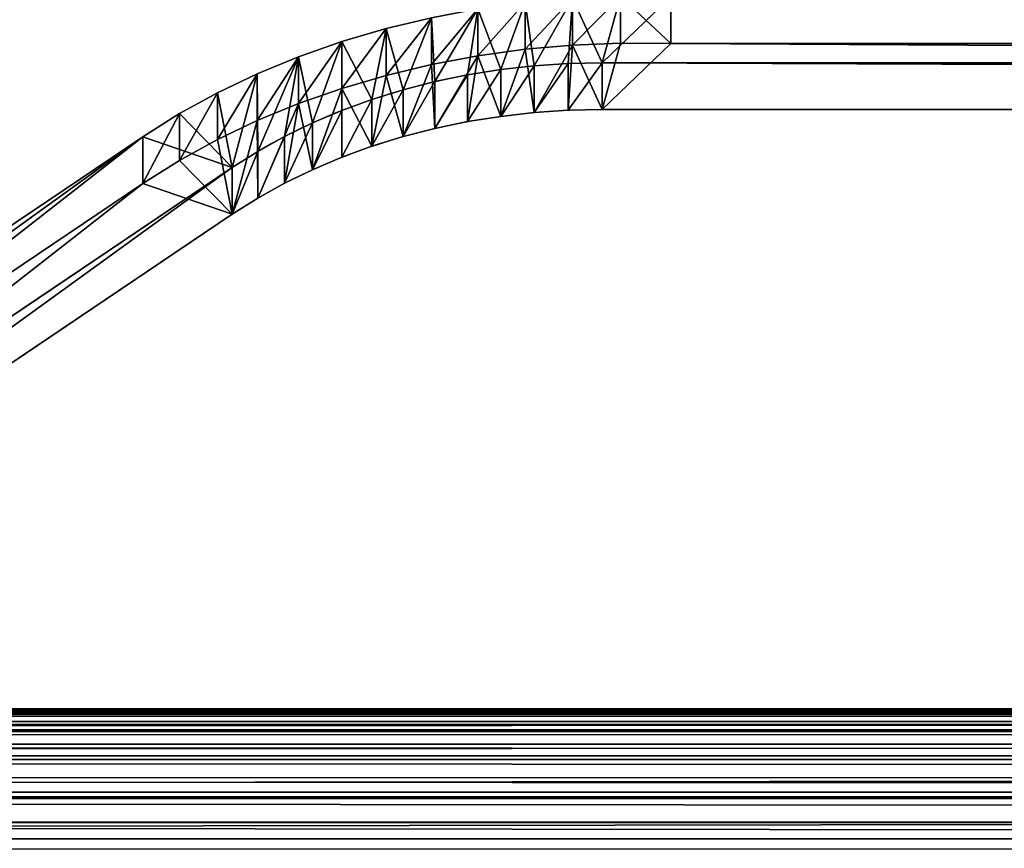
# Model space of a CAD drawing. Extents: x 0 to 2262, y 0 to 744.
# Drawn here: x 706 to 767, y 691 to 743 of the extents above; entities that cross this region are included whole.
import ezdxf

# ---------------------------------------------------------------- set-up
doc = ezdxf.new("R2010")
doc.units = 0
doc.header["$LTSCALE"] = 25.4
doc.layers.get('0').update_dxf_attribs({"color": 13, "linetype": 'CONTINUOUS'})

# ---------------------------------------------------------------- blocks, each defined once
blk = doc.blocks.new('SKUPINA_15')
at = {"color": 0}
for p, q in [((76.44, 58.968, -10), (74.319, 58.702, -10)), ((76.44, 58.968, -10), (74.319, 58.702, -10)), ((78.575, 59.091, -10), (76.44, 58.968, -10)), ((78.575, 59.091, -10), (76.44, 58.968, -10)), ((76.44, 58.968, 10), (76.44, 58.968, -10)), ((76.44, 58.968, 10), (76.44, 58.968, -10)), ((78.575, 59.092, 10), (78.575, 59.091, -10)), ((78.575, 59.092, 10), (78.575, 59.091, -10)), ((80.824, 59.072, -10), (78.575, 59.091, -10)), ((80.824, 59.072, -10), (78.575, 59.091, -10)), ((80.824, 59.072, 10), (80.824, 59.072, -10)), ((626.85, 59.072, -10), (80.824, 59.072, -10)), ((80.824, 59.072, 10), (80.824, 59.072, -10)), ((626.85, 59.072, -10), (80.824, 59.072, -10)), ((74.319, 58.702, -10), (72.219, 58.295, -10)), ((74.319, 58.702, -10), (72.219, 58.295, -10)), ((74.319, 58.702, 10), (74.319, 58.702, -10)), ((74.319, 58.702, 10), (74.319, 58.702, -10)), ((72.219, 58.295, -10), (70.152, 57.749, -10)), ((72.219, 58.295, -10), (70.152, 57.749, -10)), ((72.219, 58.295, 10), (72.219, 58.295, -10)), ((72.219, 58.295, 10), (72.219, 58.295, -10)), ((70.152, 57.749, 10), (68.125, 57.066, 10)), ((70.152, 57.749, -10), (68.125, 57.066, -10)), ((70.152, 57.749, 10), (68.125, 57.066, 10)), ((70.152, 57.749, -10), (68.125, 57.066, -10)), ((70.152, 57.749, 10), (70.152, 57.749, -10)), ((70.152, 57.749, 10), (70.152, 57.749, -10)), ((68.125, 57.066, 10), (66.149, 56.25, 10)), ((68.125, 57.066, -10), (66.149, 56.25, -10)), ((68.125, 57.066, 10), (66.149, 56.25, 10)), ((68.125, 57.066, -10), (66.149, 56.25, -10)), ((68.125, 57.066, 10), (68.125, 57.066, -10)), ((68.125, 57.066, 10), (68.125, 57.066, -10)), ((66.149, 56.25, 10), (64.231, 55.304, 10)), ((66.149, 56.25, -10), (64.231, 55.304, -10)), ((66.149, 56.25, 10), (64.231, 55.304, 10)), ((66.149, 56.25, -10), (64.231, 55.304, -10)), ((66.149, 56.25, 10), (66.149, 56.25, -10)), ((66.149, 56.25, 10), (66.149, 56.25, -10)), ((64.231, 55.304, 10), (62.381, 54.232, 10)), ((64.231, 55.304, -10), (62.381, 54.232, -10)), ((64.231, 55.304, 10), (62.381, 54.232, 10)), ((64.231, 55.304, -10), (62.381, 54.232, -10)), ((64.231, 55.304, 10), (64.231, 55.304, -10)), ((64.231, 55.304, 10), (64.231, 55.304, -10)), ((76.24, 54.881, 10), (76.24, 54.881, -10)), ((76.24, 54.881, 10), (76.24, 54.881, -10)), ((77.753, 54.928, 10), (589.514, 54.928, 10)), ((77.753, 54.928, -10), (589.514, 54.928, -10)), ((77.753, 54.928, 10), (77.753, 54.928, -10)), ((77.753, 54.928, 10), (589.514, 54.928, 10)), ((77.753, 54.928, 10), (77.753, 54.928, -10)), ((77.753, 54.928, -10), (589.514, 54.928, -10)), ((73.237, 54.499, 10), (73.237, 54.499, -10)), ((73.237, 54.499, 10), (73.237, 54.499, -10)), ((74.733, 54.737, 10), (74.733, 54.737, -10)), ((74.733, 54.737, 10), (74.733, 54.737, -10)), ((62.381, 54.232, 10), (60.607, 53.038, 10)), ((62.381, 54.232, -10), (60.607, 53.038, -10)), ((62.381, 54.232, 10), (60.607, 53.038, 10)), ((62.381, 54.232, -10), (60.607, 53.038, -10)), ((62.381, 54.232, 10), (62.381, 54.232, -10)), ((62.381, 54.232, 10), (62.381, 54.232, -10)), ((71.76, 54.166, 10), (71.76, 54.166, -10)), ((71.76, 54.166, 10), (71.76, 54.166, -10)), ((70.307, 53.741, 10), (70.307, 53.741, -10)), ((70.307, 53.741, 10), (70.307, 53.741, -10)), ((68.883, 53.225, 10), (68.883, 53.225, -10)), ((68.883, 53.225, 10), (68.883, 53.225, -10)), ((60.607, 53.038, 10), (58.916, 51.73, 10)), ((60.607, 53.038, -10), (58.916, 51.73, -10)), ((60.607, 53.038, 10), (58.916, 51.73, 10)), ((60.607, 53.038, -10), (58.916, 51.73, -10)), ((60.607, 53.038, 10), (60.607, 53.038, -10)), ((60.607, 53.038, 10), (60.607, 53.038, -10)), ((67.495, 52.62, 10), (67.495, 52.62, -10)), ((67.495, 52.62, 10), (67.495, 52.62, -10)), ((66.148, 51.929, 10), (66.148, 51.929, -10)), ((66.148, 51.929, 10), (66.148, 51.929, -10)), ((58.916, 51.73, 10), (57.279, 50.278, 10)), ((58.916, 51.73, -10), (57.279, 50.278, -10)), ((58.916, 51.73, 10), (57.279, 50.278, 10)), ((58.916, 51.73, -10), (57.279, 50.278, -10)), ((58.916, 51.73, 10), (58.916, 51.73, -10)), ((58.916, 51.73, 10), (58.916, 51.73, -10)), ((64.848, 51.154, 10), (64.848, 51.153, -10)), ((64.848, 51.154, 10), (64.848, 51.153, -10)), ((57.279, 50.278, 10), (13.333, 8.607, 10)), ((57.279, 50.278, -10), (13.333, 8.607, -10)), ((57.279, 50.278, -10), (13.333, 8.607, -10)), ((57.279, 50.278, 10), (13.333, 8.607, 10)), ((57.279, 50.278, 10), (57.279, 50.278, -10)), ((57.279, 50.278, 10), (57.279, 50.278, -10)), ((63.599, 50.298, 10), (63.599, 50.298, -10)), ((63.599, 50.298, 10), (63.599, 50.298, -10)), ((62.406, 49.365, 10), (62.406, 49.364, -10)), ((62.406, 49.365, 10), (62.406, 49.364, -10)), ((19.355, 8.607, 10), (61.275, 48.358, 10)), ((19.355, 8.607, -10), (61.275, 48.358, -10)), ((19.355, 8.607, -10), (61.275, 48.358, -10)), ((19.355, 8.607, 10), (61.275, 48.358, 10)), ((61.275, 48.358, 10), (61.275, 48.358, -10)), ((61.275, 48.358, 10), (61.275, 48.358, -10))]:
    blk.add_line(p, q, dxfattribs=at)
at = {"color": 0, "extrusion": (3.13822e-12, -2.08991e-06, -1)}
blk.add_arc((-77.753, 30.98, -10), 23.948, 46.522, 90, dxfattribs=at)
blk.add_arc((-77.753, 30.98, -10), 23.948, 46.522, 90, dxfattribs=at)
blk.add_arc((-77.753, 30.98, -10), 23.948, 46.522, 90, dxfattribs=at)
blk.add_arc((-77.753, 30.98, -10), 23.948, 46.522, 90, dxfattribs=at)
blk.add_arc((-77.753, 30.98, -10), 23.948, 46.522, 90, dxfattribs=at)
blk.add_arc((-77.753, 30.98, -10), 23.948, 46.522, 90, dxfattribs=at)
blk.add_arc((-77.753, 30.98, -10), 23.948, 46.522, 90, dxfattribs=at)
blk.add_arc((-77.753, 30.98, -10), 23.948, 46.522, 90, dxfattribs=at)
blk.add_arc((-77.753, 30.98, -10), 23.948, 46.522, 90, dxfattribs=at)
blk.add_arc((-77.753, 30.98, -10), 23.948, 46.522, 90, dxfattribs=at)
blk.add_arc((-77.753, 30.98, -10), 23.948, 46.522, 90, dxfattribs=at)
blk.add_arc((-77.753, 30.98, -10), 23.948, 46.522, 90, dxfattribs=at)
blk.add_arc((-77.753, 30.98, -10), 23.948, 46.522, 90, dxfattribs=at)
at = {"color": 0, "extrusion": (3.1383e-12, -2.08991e-06, -1)}
blk.add_arc((-77.753, 30.98, 10), 23.948, 46.522, 90, dxfattribs=at)
blk.add_arc((-77.753, 30.98, 10), 23.948, 46.522, 90, dxfattribs=at)
blk.add_arc((-77.753, 30.98, 10), 23.948, 46.522, 90, dxfattribs=at)
blk.add_arc((-77.753, 30.98, 10), 23.948, 46.522, 90, dxfattribs=at)
blk.add_arc((-77.753, 30.98, 10), 23.948, 46.522, 90, dxfattribs=at)
blk.add_arc((-77.753, 30.98, 10), 23.948, 46.522, 90, dxfattribs=at)
blk.add_arc((-77.753, 30.98, 10), 23.948, 46.522, 90, dxfattribs=at)
blk.add_arc((-77.753, 30.98, 10), 23.948, 46.522, 90, dxfattribs=at)
blk.add_arc((-77.753, 30.98, 10), 23.948, 46.522, 90, dxfattribs=at)
blk.add_arc((-77.753, 30.98, 10), 23.948, 46.522, 90, dxfattribs=at)
blk.add_arc((-77.753, 30.98, 10), 23.948, 46.522, 90, dxfattribs=at)
blk.add_arc((-77.753, 30.98, 10), 23.948, 46.522, 90, dxfattribs=at)
blk.add_arc((-77.753, 30.98, 10), 23.948, 46.522, 90, dxfattribs=at)
at = {"color": 0}
mesh = blk.add_polyface(dxfattribs=at)
corners = [(19.355, 8.607, 10), (57.279, 50.278, 10), (13.333, 8.607, 10), (61.275, 48.358, 10), (58.916, 51.73, 10), (60.607, 53.038, 10), (62.381, 54.232, 10), (62.406, 49.365, 10), (64.231, 55.304, 10), (63.599, 50.298, 10), (64.848, 51.154, 10), (66.149, 56.25, 10), (66.148, 51.929, 10), (67.495, 52.62, 10), (68.125, 57.066, 10), (68.883, 53.225, 10), (70.152, 57.749, 10), (70.307, 53.741, 10), (72.219, 58.295, 10), (71.76, 54.166, 10), (73.237, 54.499, 10), (74.319, 58.702, 10), (74.733, 54.737, 10), (76.44, 58.968, 10), (76.24, 54.881, 10), (77.753, 54.928, 10), (78.575, 59.092, 10), (80.824, 59.072, 10), (589.514, 54.928, 10), (626.85, 59.072, 10), (624.981, 54.928, 10), (627.564, 54.857, 10), (629.177, 59.092, 10), (630.179, 54.638, 10), (633.471, 59.072, 10), (632.778, 54.275, 10), (635.353, 53.768, 10), (635.27, 58.968, 10), (637.391, 58.702, 10), (637.895, 53.119, 10), (639.491, 58.295, 10), (640.398, 52.33, 10), (641.558, 57.749, 10), (642.853, 51.402, 10), (643.585, 57.066, 10), (645.253, 50.341, 10), (645.561, 56.25, 10), (647.59, 49.147, 10), (647.479, 55.304, 10), (649.329, 54.232, 10), (649.857, 47.826, 10), (651.103, 53.038, 10), (652.047, 46.38, 10), (652.795, 51.73, 10), (654.23, 44.759, 10), (654.431, 50.278, 10), (692.355, 8.607, 10), (698.377, 8.607, 10)]
mesh.append_faces([[corners[k] for k in face] for face in [(0, 1, 2), (55, 56, 57)]], dxfattribs={"vtx0": -1, "color": 0})
mesh.append_faces([[corners[k] for k in face] for face in [(1, 3, 4), (4, 3, 5), (5, 3, 6), (6, 7, 8), (8, 10, 11), (11, 13, 14), (14, 15, 16), (16, 17, 18), (18, 20, 21), (21, 22, 23), (23, 25, 26), (26, 25, 27), (27, 28, 29), (29, 31, 32), (32, 33, 34), (34, 36, 37), (37, 36, 38), (38, 39, 40), (40, 41, 42), (42, 43, 44), (44, 45, 46), (46, 47, 48), (48, 47, 49), (49, 50, 51), (51, 52, 53), (53, 54, 55)]], dxfattribs={"vtx0": -1, "vtx1": -1, "color": 0})
mesh.append_faces([[corners[k] for k in face] for face in [(1, 0, 3), (6, 3, 7), (8, 7, 9), (8, 9, 10), (11, 10, 12), (11, 12, 13), (14, 13, 15), (16, 15, 17), (18, 17, 19), (18, 19, 20), (21, 20, 22), (23, 22, 24), (23, 24, 25), (27, 25, 28), (29, 28, 30), (29, 30, 31), (32, 31, 33), (34, 33, 35), (34, 35, 36), (38, 36, 39), (40, 39, 41), (42, 41, 43), (44, 43, 45), (46, 45, 47), (49, 47, 50), (51, 50, 52), (53, 52, 54), (55, 54, 56)]], dxfattribs={"vtx0": -1, "vtx2": -1, "color": 0})
mesh = blk.add_polyface(dxfattribs=at)
corners = [(57.279, 50.278, -10), (19.355, 8.607, -10), (13.333, 8.607, -10), (61.275, 48.358, -10), (58.916, 51.73, -10), (60.607, 53.038, -10), (62.381, 54.232, -10), (62.406, 49.364, -10), (64.231, 55.304, -10), (63.599, 50.298, -10), (64.848, 51.153, -10), (66.149, 56.25, -10), (66.148, 51.929, -10), (67.495, 52.62, -10), (68.125, 57.066, -10), (68.883, 53.225, -10), (70.152, 57.749, -10), (70.307, 53.741, -10), (72.219, 58.295, -10), (71.76, 54.166, -10), (73.237, 54.499, -10), (74.319, 58.702, -10), (74.733, 54.737, -10), (76.44, 58.968, -10), (76.24, 54.881, -10), (77.753, 54.928, -10), (78.575, 59.091, -10), (80.824, 59.072, -10), (589.514, 54.928, -10), (626.85, 59.072, -10), (624.981, 54.928, -10), (627.564, 54.857, -10), (629.177, 59.092, -10), (630.179, 54.638, -10), (633.471, 59.072, -10), (632.778, 54.275, -10), (635.353, 53.768, -10), (635.27, 58.968, -10), (637.391, 58.702, -10), (637.895, 53.119, -10), (639.491, 58.295, -10), (640.398, 52.33, -10), (641.558, 57.749, -10), (642.853, 51.402, -10), (643.585, 57.066, -10), (645.253, 50.341, -10), (645.561, 56.25, -10), (647.59, 49.147, -10), (647.479, 55.304, -10), (649.329, 54.232, -10), (649.857, 47.826, -10), (651.103, 53.038, -10), (652.047, 46.38, -10), (652.795, 51.73, -10), (654.23, 44.759, -10), (654.431, 50.278, -10), (692.355, 8.607, -10), (698.377, 8.607, -10)]
mesh.append_faces([[corners[k] for k in face] for face in [(0, 1, 2), (56, 55, 57)]], dxfattribs={"vtx0": -1, "color": 0})
mesh.append_faces([[corners[k] for k in face] for face in [(1, 0, 3), (3, 6, 7), (7, 8, 9), (9, 8, 10), (10, 11, 12), (12, 11, 13), (13, 14, 15), (15, 16, 17), (17, 18, 19), (19, 18, 20), (20, 21, 22), (22, 23, 24), (24, 23, 25), (25, 27, 28), (28, 29, 30), (30, 29, 31), (31, 32, 33), (33, 34, 35), (35, 34, 36), (36, 38, 39), (39, 40, 41), (41, 42, 43), (43, 44, 45), (45, 46, 47), (47, 49, 50), (50, 51, 52), (52, 53, 54), (54, 55, 56)]], dxfattribs={"vtx0": -1, "vtx1": -1, "color": 0})
mesh.append_faces([[corners[k] for k in face] for face in [(3, 0, 4), (3, 4, 5), (3, 5, 6), (7, 6, 8), (10, 8, 11), (13, 11, 14), (15, 14, 16), (17, 16, 18), (20, 18, 21), (22, 21, 23), (25, 23, 26), (25, 26, 27), (28, 27, 29), (31, 29, 32), (33, 32, 34), (36, 34, 37), (36, 37, 38), (39, 38, 40), (41, 40, 42), (43, 42, 44), (45, 44, 46), (47, 46, 48), (47, 48, 49), (50, 49, 51), (52, 51, 53), (54, 53, 55)]], dxfattribs={"vtx0": -1, "vtx2": -1, "color": 0})
mesh = blk.add_polyface(dxfattribs=at)
corners = [(74.319, 58.702, -10), (76.44, 58.968, 10), (76.44, 58.968, -10), (74.319, 58.702, 10)]
mesh.append_faces([[corners[k] for k in face] for face in [(0, 1, 2), (1, 0, 3)]], dxfattribs={"vtx0": -1, "color": 0})
mesh = blk.add_polyface(dxfattribs=at)
corners = [(76.44, 58.968, -10), (78.575, 59.092, 10), (78.575, 59.091, -10), (76.44, 58.968, 10)]
mesh.append_faces([[corners[k] for k in face] for face in [(0, 1, 2), (1, 0, 3)]], dxfattribs={"vtx0": -1, "color": 0})
mesh = blk.add_polyface(dxfattribs=at)
corners = [(78.575, 59.092, 10), (80.824, 59.072, -10), (78.575, 59.091, -10), (80.824, 59.072, 10)]
mesh.append_faces([[corners[k] for k in face] for face in [(0, 1, 2), (1, 0, 3)]], dxfattribs={"vtx0": -1, "color": 0})
mesh = blk.add_polyface(dxfattribs=at)
corners = [(80.824, 59.072, 10), (626.85, 59.072, -10), (80.824, 59.072, -10), (626.85, 59.072, 10)]
mesh.append_faces([[corners[k] for k in face] for face in [(0, 1, 2), (1, 0, 3)]], dxfattribs={"vtx0": -1, "color": 0})
mesh = blk.add_polyface(dxfattribs=at)
corners = [(72.219, 58.295, -10), (74.319, 58.702, 10), (74.319, 58.702, -10), (72.219, 58.295, 10)]
mesh.append_faces([[corners[k] for k in face] for face in [(0, 1, 2), (1, 0, 3)]], dxfattribs={"vtx0": -1, "color": 0})
mesh = blk.add_polyface(dxfattribs=at)
corners = [(70.152, 57.749, -10), (72.219, 58.295, 10), (72.219, 58.295, -10), (70.152, 57.749, 10)]
mesh.append_faces([[corners[k] for k in face] for face in [(0, 1, 2), (1, 0, 3)]], dxfattribs={"vtx0": -1, "color": 0})
mesh = blk.add_polyface(dxfattribs=at)
corners = [(68.125, 57.066, -10), (70.152, 57.749, 10), (70.152, 57.749, -10), (68.125, 57.066, 10)]
mesh.append_faces([[corners[k] for k in face] for face in [(0, 1, 2), (1, 0, 3)]], dxfattribs={"vtx0": -1, "color": 0})
mesh = blk.add_polyface(dxfattribs=at)
corners = [(66.149, 56.25, -10), (68.125, 57.066, 10), (68.125, 57.066, -10), (66.149, 56.25, 10)]
mesh.append_faces([[corners[k] for k in face] for face in [(0, 1, 2), (1, 0, 3)]], dxfattribs={"vtx0": -1, "color": 0})
mesh = blk.add_polyface(dxfattribs=at)
corners = [(64.231, 55.304, -10), (66.149, 56.25, 10), (66.149, 56.25, -10), (64.231, 55.304, 10)]
mesh.append_faces([[corners[k] for k in face] for face in [(0, 1, 2), (1, 0, 3)]], dxfattribs={"vtx0": -1, "color": 0})
mesh = blk.add_polyface(dxfattribs=at)
corners = [(62.381, 54.232, -10), (64.231, 55.304, 10), (64.231, 55.304, -10), (62.381, 54.232, 10)]
mesh.append_faces([[corners[k] for k in face] for face in [(0, 1, 2), (1, 0, 3)]], dxfattribs={"vtx0": -1, "color": 0})
mesh = blk.add_polyface(dxfattribs=at)
corners = [(76.24, 54.881, 10), (74.733, 54.737, -10), (76.24, 54.881, -10), (74.733, 54.737, 10)]
mesh.append_faces([[corners[k] for k in face] for face in [(0, 1, 2), (1, 0, 3)]], dxfattribs={"vtx0": -1, "color": 0})
mesh = blk.add_polyface(dxfattribs=at)
corners = [(77.753, 54.928, 10), (76.24, 54.881, -10), (77.753, 54.928, -10), (76.24, 54.881, 10)]
mesh.append_faces([[corners[k] for k in face] for face in [(0, 1, 2), (1, 0, 3)]], dxfattribs={"vtx0": -1, "color": 0})
mesh = blk.add_polyface(dxfattribs=at)
corners = [(589.514, 54.928, -10), (77.753, 54.928, 10), (77.753, 54.928, -10), (589.514, 54.928, 10)]
mesh.append_faces([[corners[k] for k in face] for face in [(0, 1, 2), (1, 0, 3)]], dxfattribs={"vtx0": -1, "color": 0})
mesh = blk.add_polyface(dxfattribs=at)
corners = [(73.237, 54.499, 10), (71.76, 54.166, -10), (73.237, 54.499, -10), (71.76, 54.166, 10)]
mesh.append_faces([[corners[k] for k in face] for face in [(0, 1, 2), (1, 0, 3)]], dxfattribs={"vtx0": -1, "color": 0})
mesh = blk.add_polyface(dxfattribs=at)
corners = [(74.733, 54.737, 10), (73.237, 54.499, -10), (74.733, 54.737, -10), (73.237, 54.499, 10)]
mesh.append_faces([[corners[k] for k in face] for face in [(0, 1, 2), (1, 0, 3)]], dxfattribs={"vtx0": -1, "color": 0})
mesh = blk.add_polyface(dxfattribs=at)
corners = [(60.607, 53.038, -10), (62.381, 54.232, 10), (62.381, 54.232, -10), (60.607, 53.038, 10)]
mesh.append_faces([[corners[k] for k in face] for face in [(0, 1, 2), (1, 0, 3)]], dxfattribs={"vtx0": -1, "color": 0})
mesh = blk.add_polyface(dxfattribs=at)
corners = [(71.76, 54.166, 10), (70.307, 53.741, -10), (71.76, 54.166, -10), (70.307, 53.741, 10)]
mesh.append_faces([[corners[k] for k in face] for face in [(0, 1, 2), (1, 0, 3)]], dxfattribs={"vtx0": -1, "color": 0})
mesh = blk.add_polyface(dxfattribs=at)
corners = [(70.307, 53.741, 10), (68.883, 53.225, -10), (70.307, 53.741, -10), (68.883, 53.225, 10)]
mesh.append_faces([[corners[k] for k in face] for face in [(0, 1, 2), (1, 0, 3)]], dxfattribs={"vtx0": -1, "color": 0})
mesh = blk.add_polyface(dxfattribs=at)
corners = [(68.883, 53.225, 10), (67.495, 52.62, -10), (68.883, 53.225, -10), (67.495, 52.62, 10)]
mesh.append_faces([[corners[k] for k in face] for face in [(0, 1, 2), (1, 0, 3)]], dxfattribs={"vtx0": -1, "color": 0})
mesh = blk.add_polyface(dxfattribs=at)
corners = [(58.916, 51.73, -10), (60.607, 53.038, 10), (60.607, 53.038, -10), (58.916, 51.73, 10)]
mesh.append_faces([[corners[k] for k in face] for face in [(0, 1, 2), (1, 0, 3)]], dxfattribs={"vtx0": -1, "color": 0})
mesh = blk.add_polyface(dxfattribs=at)
corners = [(67.495, 52.62, 10), (66.148, 51.929, -10), (67.495, 52.62, -10), (66.148, 51.929, 10)]
mesh.append_faces([[corners[k] for k in face] for face in [(0, 1, 2), (1, 0, 3)]], dxfattribs={"vtx0": -1, "color": 0})
mesh = blk.add_polyface(dxfattribs=at)
corners = [(66.148, 51.929, 10), (64.848, 51.153, -10), (66.148, 51.929, -10), (64.848, 51.154, 10)]
mesh.append_faces([[corners[k] for k in face] for face in [(0, 1, 2), (1, 0, 3)]], dxfattribs={"vtx0": -1, "color": 0})
mesh = blk.add_polyface(dxfattribs=at)
corners = [(57.279, 50.278, -10), (58.916, 51.73, 10), (58.916, 51.73, -10), (57.279, 50.278, 10)]
mesh.append_faces([[corners[k] for k in face] for face in [(0, 1, 2), (1, 0, 3)]], dxfattribs={"vtx0": -1, "color": 0})
mesh = blk.add_polyface(dxfattribs=at)
corners = [(64.848, 51.154, 10), (63.599, 50.298, -10), (64.848, 51.153, -10), (63.599, 50.298, 10)]
mesh.append_faces([[corners[k] for k in face] for face in [(0, 1, 2), (1, 0, 3)]], dxfattribs={"vtx0": -1, "color": 0})
mesh = blk.add_polyface(dxfattribs=at)
corners = [(13.333, 8.607, -10), (57.279, 50.278, 10), (57.279, 50.278, -10), (13.333, 8.607, 10)]
mesh.append_faces([[corners[k] for k in face] for face in [(0, 1, 2), (1, 0, 3)]], dxfattribs={"vtx0": -1, "color": 0})
mesh = blk.add_polyface(dxfattribs=at)
corners = [(63.599, 50.298, 10), (62.406, 49.364, -10), (63.599, 50.298, -10), (62.406, 49.365, 10)]
mesh.append_faces([[corners[k] for k in face] for face in [(0, 1, 2), (1, 0, 3)]], dxfattribs={"vtx0": -1, "color": 0})
mesh = blk.add_polyface(dxfattribs=at)
corners = [(62.406, 49.365, 10), (61.275, 48.358, -10), (62.406, 49.364, -10), (61.275, 48.358, 10)]
mesh.append_faces([[corners[k] for k in face] for face in [(0, 1, 2), (1, 0, 3)]], dxfattribs={"vtx0": -1, "color": 0})
mesh = blk.add_polyface(dxfattribs=at)
corners = [(61.275, 48.358, 10), (19.355, 8.607, -10), (61.275, 48.358, -10), (19.355, 8.607, 10)]
mesh.append_faces([[corners[k] for k in face] for face in [(0, 1, 2), (1, 0, 3)]], dxfattribs={"vtx0": -1, "color": 0})
blk = doc.blocks.new('SKUPINA_5')
at = {"color": 152, "extrusion": (0, -0.145286, -0.98939), "xscale": 1.033712206741904}
blk.add_blockref('SKUPINA_15', (-13.783, -45.545, -102.255), dxfattribs=at)
blk = doc.blocks.new('SKUPINA_9')
at = {"color": 0, "extrusion": (0, 0, -1), "xscale": 1.346257753832517, "zscale": -1, "rotation": 180}
blk.add_blockref('SKUPINA_5', (105.491, 744.079, -360.281), dxfattribs=at)
blk = doc.blocks.new('SKUPINA_23')
at = {"color": 0}
for p, q in [((261.576, 699.527, 362.75), (1983.293, 699.878, 377.729)), ((261.576, 699.527, 362.75), (1983.293, 699.878, 377.729)), ((273.557, 699.851, 377.365), (1976.992, 699.79, 385.251)), ((273.557, 699.851, 377.365), (1976.992, 699.79, 385.251)), ((249.619, 698.557, 348.164), (1995.431, 699.554, 363.239)), ((249.619, 698.557, 348.164), (1995.431, 699.554, 363.239)), ((279.776, 699.764, 384.952), (1970.694, 699.529, 392.768)), ((279.776, 699.764, 384.952), (1970.694, 699.529, 392.768)), ((285.992, 699.502, 392.535), (1964.402, 699.093, 400.278)), ((285.992, 699.502, 392.535), (1964.402, 699.093, 400.278)), ((292.201, 699.066, 400.11), (1958.121, 698.483, 407.776)), ((292.201, 699.066, 400.11), (1958.121, 698.483, 407.776)), ((237.71, 696.941, 333.635), (2007.546, 698.583, 348.778)), ((237.71, 696.941, 333.635), (2007.546, 698.583, 348.778)), ((298.401, 698.456, 407.673), (1951.853, 697.699, 415.258)), ((298.401, 698.456, 407.673), (1951.853, 697.699, 415.258)), ((304.587, 697.673, 415.22), (1945.602, 696.742, 422.72)), ((304.587, 697.673, 415.22), (1945.602, 696.742, 422.72)), ((225.871, 694.683, 319.193), (2019.612, 696.967, 334.374)), ((225.871, 694.683, 319.193), (2019.612, 696.967, 334.374)), ((310.757, 696.716, 422.746), (1939.371, 695.612, 430.158)), ((310.757, 696.716, 422.746), (1939.371, 695.612, 430.158)), ((316.907, 695.586, 430.248), (1933.746, 694.432, 436.873)), ((316.907, 695.586, 430.248), (1933.746, 694.432, 436.873)), ((214.127, 691.788, 304.866), (2031.607, 694.709, 320.056)), ((214.127, 691.788, 304.866), (2031.607, 694.709, 320.056)), ((322.459, 694.406, 437.021), (1933.164, 694.31, 437.568)), ((322.459, 694.406, 437.021), (1933.164, 694.31, 437.568)), ((323.033, 694.284, 437.723), (1927.135, 692.873, 444.766)), ((323.033, 694.284, 437.723), (1927.135, 692.873, 444.766)), ((329.134, 692.81, 445.165), (1927.135, 692.873, 444.766)), ((329.134, 692.81, 445.165), (1927.135, 692.873, 444.766)), ((329.134, 692.81, 445.165), (1920.832, 691.192, 452.288)), ((329.134, 692.81, 445.165), (1920.832, 691.192, 452.288))]:
    blk.add_line(p, q, dxfattribs=at)
at = {"color": 253}
for p, q in [((1983.293, 699.878, 377.729), (273.557, 699.851, 377.365)), ((1983.293, 699.878, 377.729), (273.557, 699.851, 377.365)), ((1995.431, 699.554, 363.239), (261.576, 699.527, 362.75)), ((1995.431, 699.554, 363.239), (261.576, 699.527, 362.75)), ((1976.992, 699.79, 385.251), (279.776, 699.764, 384.952)), ((1976.992, 699.79, 385.251), (279.776, 699.764, 384.952)), ((1970.694, 699.529, 392.768), (285.992, 699.502, 392.535)), ((1970.694, 699.529, 392.768), (285.992, 699.502, 392.535)), ((1964.402, 699.093, 400.278), (292.201, 699.066, 400.11)), ((1964.402, 699.093, 400.278), (292.201, 699.066, 400.11)), ((2007.546, 698.583, 348.778), (249.619, 698.557, 348.164)), ((2007.546, 698.583, 348.778), (249.619, 698.557, 348.164)), ((1958.121, 698.483, 407.776), (298.401, 698.456, 407.673)), ((1958.121, 698.483, 407.776), (298.401, 698.456, 407.673)), ((1951.853, 697.699, 415.258), (304.587, 697.673, 415.22)), ((1951.853, 697.699, 415.258), (304.587, 697.673, 415.22)), ((2019.612, 696.967, 334.374), (237.71, 696.941, 333.635)), ((2019.612, 696.967, 334.374), (237.71, 696.941, 333.635)), ((1945.602, 696.742, 422.72), (310.757, 696.716, 422.746)), ((1945.602, 696.742, 422.72), (310.757, 696.716, 422.746)), ((1939.371, 695.612, 430.158), (316.907, 695.586, 430.248)), ((1939.371, 695.612, 430.158), (316.907, 695.586, 430.248)), ((2031.607, 694.709, 320.056), (225.871, 694.683, 319.193)), ((2031.607, 694.709, 320.056), (225.871, 694.683, 319.193)), ((1933.746, 694.432, 436.873), (322.459, 694.406, 437.021)), ((1933.746, 694.432, 436.873), (322.459, 694.406, 437.021)), ((1933.164, 694.31, 437.568), (323.033, 694.284, 437.723)), ((1933.164, 694.31, 437.568), (323.033, 694.284, 437.723)), ((1926.983, 692.837, 444.946), (329.134, 692.81, 445.165)), ((1926.983, 692.837, 444.946), (329.134, 692.81, 445.165)), ((2043.506, 691.814, 305.852), (214.127, 691.788, 304.866)), ((2043.506, 691.814, 305.852), (214.127, 691.788, 304.866))]:
    blk.add_line(p, q, dxfattribs=at)
at = {"color": 0}
blk.add_blockref('SKUPINA_9', (757.665, 0), dxfattribs=at)
at = {"color": 9}
mesh = blk.add_polyface(dxfattribs=at)
corners = [(1983.293, 699.878, 377.729), (261.576, 699.527, 362.75), (273.557, 699.851, 377.365)]
mesh.append_faces([[corners[k] for k in face] for face in [(0, 1, 2)]], dxfattribs={"color": 9})
mesh = blk.add_polyface(dxfattribs=at)
corners = [(1983.293, 699.878, 377.729), (1995.431, 699.554, 363.239), (261.576, 699.527, 362.75)]
mesh.append_faces([[corners[k] for k in face] for face in [(0, 1, 2)]], dxfattribs={"color": 9})
mesh = blk.add_polyface(dxfattribs=at)
corners = [(1976.992, 699.79, 385.251), (1983.293, 699.878, 377.729), (273.557, 699.851, 377.365)]
mesh.append_faces([[corners[k] for k in face] for face in [(0, 1, 2)]], dxfattribs={"color": 9})
mesh = blk.add_polyface(dxfattribs=at)
corners = [(1976.992, 699.79, 385.251), (273.557, 699.851, 377.365), (279.776, 699.764, 384.952)]
mesh.append_faces([[corners[k] for k in face] for face in [(0, 1, 2)]], dxfattribs={"color": 9})
mesh = blk.add_polyface(dxfattribs=at)
corners = [(1995.431, 699.554, 363.239), (249.619, 698.557, 348.164), (261.576, 699.527, 362.75)]
mesh.append_faces([[corners[k] for k in face] for face in [(0, 1, 2)]], dxfattribs={"color": 9})
mesh = blk.add_polyface(dxfattribs=at)
corners = [(1995.431, 699.554, 363.239), (2007.546, 698.583, 348.778), (249.619, 698.557, 348.164)]
mesh.append_faces([[corners[k] for k in face] for face in [(0, 1, 2)]], dxfattribs={"color": 9})
mesh = blk.add_polyface(dxfattribs=at)
corners = [(1970.694, 699.529, 392.768), (1976.992, 699.79, 385.251), (279.776, 699.764, 384.952)]
mesh.append_faces([[corners[k] for k in face] for face in [(0, 1, 2)]], dxfattribs={"color": 9})
mesh = blk.add_polyface(dxfattribs=at)
corners = [(1970.694, 699.529, 392.768), (279.776, 699.764, 384.952), (285.992, 699.502, 392.535)]
mesh.append_faces([[corners[k] for k in face] for face in [(0, 1, 2)]], dxfattribs={"color": 9})
mesh = blk.add_polyface(dxfattribs=at)
corners = [(1964.402, 699.093, 400.278), (1970.694, 699.529, 392.768), (285.992, 699.502, 392.535)]
mesh.append_faces([[corners[k] for k in face] for face in [(0, 1, 2)]], dxfattribs={"color": 9})
mesh = blk.add_polyface(dxfattribs=at)
corners = [(1964.402, 699.093, 400.278), (285.992, 699.502, 392.535), (292.201, 699.066, 400.11)]
mesh.append_faces([[corners[k] for k in face] for face in [(0, 1, 2)]], dxfattribs={"color": 9})
mesh = blk.add_polyface(dxfattribs=at)
corners = [(1958.121, 698.483, 407.776), (1964.402, 699.093, 400.278), (292.201, 699.066, 400.11)]
mesh.append_faces([[corners[k] for k in face] for face in [(0, 1, 2)]], dxfattribs={"color": 9})
mesh = blk.add_polyface(dxfattribs=at)
corners = [(1958.121, 698.483, 407.776), (292.201, 699.066, 400.11), (298.401, 698.456, 407.673)]
mesh.append_faces([[corners[k] for k in face] for face in [(0, 1, 2)]], dxfattribs={"color": 9})
mesh = blk.add_polyface(dxfattribs=at)
corners = [(2007.546, 698.583, 348.778), (2019.612, 696.967, 334.374), (237.71, 696.941, 333.635)]
mesh.append_faces([[corners[k] for k in face] for face in [(0, 1, 2)]], dxfattribs={"color": 9})
mesh = blk.add_polyface(dxfattribs=at)
corners = [(2007.546, 698.583, 348.778), (237.71, 696.941, 333.635), (249.619, 698.557, 348.164)]
mesh.append_faces([[corners[k] for k in face] for face in [(0, 1, 2)]], dxfattribs={"color": 9})
mesh = blk.add_polyface(dxfattribs=at)
corners = [(1951.853, 697.699, 415.258), (1958.121, 698.483, 407.776), (298.401, 698.456, 407.673)]
mesh.append_faces([[corners[k] for k in face] for face in [(0, 1, 2)]], dxfattribs={"color": 9})
mesh = blk.add_polyface(dxfattribs=at)
corners = [(1951.853, 697.699, 415.258), (298.401, 698.456, 407.673), (304.587, 697.673, 415.22)]
mesh.append_faces([[corners[k] for k in face] for face in [(0, 1, 2)]], dxfattribs={"color": 9})
mesh = blk.add_polyface(dxfattribs=at)
corners = [(1945.602, 696.742, 422.72), (1951.853, 697.699, 415.258), (304.587, 697.673, 415.22)]
mesh.append_faces([[corners[k] for k in face] for face in [(0, 1, 2)]], dxfattribs={"color": 9})
mesh = blk.add_polyface(dxfattribs=at)
corners = [(310.757, 696.716, 422.746), (1945.602, 696.742, 422.72), (304.587, 697.673, 415.22)]
mesh.append_faces([[corners[k] for k in face] for face in [(0, 1, 2)]], dxfattribs={"color": 9})
mesh = blk.add_polyface(dxfattribs=at)
corners = [(2019.612, 696.967, 334.374), (225.871, 694.683, 319.193), (237.71, 696.941, 333.635)]
mesh.append_faces([[corners[k] for k in face] for face in [(0, 1, 2)]], dxfattribs={"color": 9})
mesh = blk.add_polyface(dxfattribs=at)
corners = [(2019.612, 696.967, 334.374), (2031.607, 694.709, 320.056), (225.871, 694.683, 319.193)]
mesh.append_faces([[corners[k] for k in face] for face in [(0, 1, 2)]], dxfattribs={"color": 9})
mesh = blk.add_polyface(dxfattribs=at)
corners = [(1939.371, 695.612, 430.158), (1945.602, 696.742, 422.72), (310.757, 696.716, 422.746)]
mesh.append_faces([[corners[k] for k in face] for face in [(0, 1, 2)]], dxfattribs={"color": 9})
mesh = blk.add_polyface(dxfattribs=at)
corners = [(316.907, 695.586, 430.248), (1939.371, 695.612, 430.158), (310.757, 696.716, 422.746)]
mesh.append_faces([[corners[k] for k in face] for face in [(0, 1, 2)]], dxfattribs={"color": 9})
mesh = blk.add_polyface(dxfattribs=at)
corners = [(1933.746, 694.432, 436.873), (1939.371, 695.612, 430.158), (316.907, 695.586, 430.248)]
mesh.append_faces([[corners[k] for k in face] for face in [(0, 1, 2)]], dxfattribs={"color": 9})
mesh = blk.add_polyface(dxfattribs=at)
corners = [(322.459, 694.406, 437.021), (1933.746, 694.432, 436.873), (316.907, 695.586, 430.248)]
mesh.append_faces([[corners[k] for k in face] for face in [(0, 1, 2)]], dxfattribs={"color": 9})
mesh = blk.add_polyface(dxfattribs=at)
corners = [(2031.607, 694.709, 320.056), (214.127, 691.788, 304.866), (225.871, 694.683, 319.193)]
mesh.append_faces([[corners[k] for k in face] for face in [(0, 1, 2)]], dxfattribs={"color": 9})
mesh = blk.add_polyface(dxfattribs=at)
corners = [(2031.607, 694.709, 320.056), (2043.506, 691.814, 305.852), (214.127, 691.788, 304.866)]
mesh.append_faces([[corners[k] for k in face] for face in [(0, 1, 2)]], dxfattribs={"color": 9})
mesh = blk.add_polyface(dxfattribs=at)
corners = [(1933.164, 694.31, 437.568), (1933.746, 694.432, 436.873), (322.459, 694.406, 437.021)]
mesh.append_faces([[corners[k] for k in face] for face in [(0, 1, 2)]], dxfattribs={"color": 9})
mesh = blk.add_polyface(dxfattribs=at)
corners = [(323.033, 694.284, 437.723), (1933.164, 694.31, 437.568), (322.459, 694.406, 437.021)]
mesh.append_faces([[corners[k] for k in face] for face in [(0, 1, 2)]], dxfattribs={"color": 9})
mesh = blk.add_polyface(dxfattribs=at)
corners = [(1927.135, 692.873, 444.766), (1933.164, 694.31, 437.568), (323.033, 694.284, 437.723)]
mesh.append_faces([[corners[k] for k in face] for face in [(0, 1, 2)]], dxfattribs={"color": 9})
mesh = blk.add_polyface(dxfattribs=at)
corners = [(329.134, 692.81, 445.165), (1927.135, 692.873, 444.766), (323.033, 694.284, 437.723)]
mesh.append_faces([[corners[k] for k in face] for face in [(0, 1, 2)]], dxfattribs={"color": 9})
mesh = blk.add_polyface(dxfattribs=at)
corners = [(329.134, 692.81, 445.165), (1926.983, 692.837, 444.946), (1927.135, 692.873, 444.766)]
mesh.append_faces([[corners[k] for k in face] for face in [(0, 1, 2)]], dxfattribs={"color": 9})
mesh = blk.add_polyface(dxfattribs=at)
corners = [(1920.832, 691.192, 452.288), (1926.983, 692.837, 444.946), (329.134, 692.81, 445.165)]
mesh.append_faces([[corners[k] for k in face] for face in [(0, 1, 2)]], dxfattribs={"color": 9})
mesh = blk.add_polyface(dxfattribs=at)
corners = [(335.205, 691.166, 452.571), (1920.832, 691.192, 452.288), (329.134, 692.81, 445.165)]
mesh.append_faces([[corners[k] for k in face] for face in [(0, 1, 2)]], dxfattribs={"color": 9})
mesh = blk.add_polyface(dxfattribs=at)
corners = [(2043.506, 691.814, 305.852), (2055.286, 688.287, 291.79), (202.5, 688.261, 290.682)]
mesh.append_faces([[corners[k] for k in face] for face in [(0, 1, 2)]], dxfattribs={"color": 9})
mesh = blk.add_polyface(dxfattribs=at)
corners = [(2043.506, 691.814, 305.852), (202.5, 688.261, 290.682), (214.127, 691.788, 304.866)]
mesh.append_faces([[corners[k] for k in face] for face in [(0, 1, 2)]], dxfattribs={"color": 9})

msp = doc.modelspace()

# ---------------------------------------------------------------- block references
at = {"color": 0}
msp.add_blockref('SKUPINA_23', (0, 0), dxfattribs=at)

doc.saveas('drawing.dxf')
